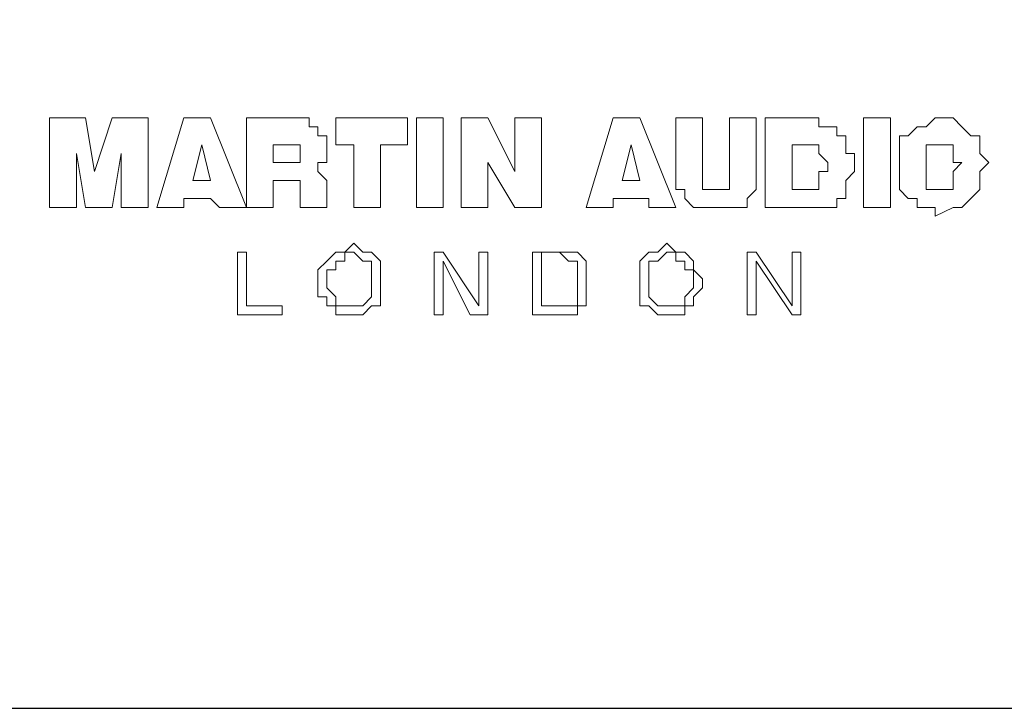
# Model space of a CAD drawing. Units: millimetres. Extents: x -130 to 130, y -97 to 98.
# Drawn here: x -108 to -98, y -31 to -24 of the extents above; entities that cross this region are included whole.
import ezdxf

# ---------------------------------------------------------------- set-up
doc = ezdxf.new("R2010")
doc.units = ezdxf.units.MM
doc.header["$MEASUREMENT"] = 0
doc.layers.add('Layer 1', color=7, linetype='Continuous')

msp = doc.modelspace()

# ---------------------------------------------------------------- linework, layer by layer
at = {"layer": 'Layer 1', "color": 1, "lineweight": 25}
msp.add_open_spline([(-120.0647, -31.0161), (-120.0647, -31.0161), (67.3875, -31.0161), (67.3875, -31.0161), (67.3875, -31.0161), (67.3875, -31.0161), (67.3875, -13.9977), (67.3875, -13.9977), (67.3875, -13.9977), (67.3875, -13.9977), (-120.0647, -13.9977), (-120.0647, -13.9977)], degree=3, knots=[0, 0, 0, 0, 0.25, 0.25, 0.25, 0.25, 0.5, 0.5, 0.5, 0.5, 1, 1, 1, 1], dxfattribs=at)
at = {"layer": 'Layer 1', "lineweight": 9}
for points, knots in [([(-106.3487, -25.4281), (-106.3487, -25.4281), (-106.6874, -25.4281), (-106.6874, -25.4281), (-106.6874, -25.4281), (-106.6874, -25.4281), (-106.8567, -25.9361), (-106.8567, -25.9361), (-106.8567, -25.9361), (-106.8567, -25.9361), (-106.9414, -25.4281), (-106.9414, -25.4281), (-106.9414, -25.4281), (-106.9414, -25.4281), (-107.2802, -25.4281), (-107.2802, -25.4281), (-107.2802, -25.4281), (-107.2802, -25.4281), (-107.2802, -26.2747), (-107.2802, -26.2747), (-107.2802, -26.2747), (-107.2802, -26.2747), (-107.0262, -26.2747), (-107.0262, -26.2747), (-107.0262, -26.2747), (-107.0262, -26.2747), (-107.0262, -25.7667), (-107.0262, -25.7667), (-107.0262, -25.7667), (-107.0262, -25.7667), (-106.9414, -26.2747), (-106.9414, -26.2747), (-106.9414, -26.2747), (-106.9414, -26.2747), (-106.6874, -26.2747), (-106.6874, -26.2747), (-106.6874, -26.2747), (-106.6874, -26.2747), (-106.6027, -25.7667), (-106.6027, -25.7667), (-106.6027, -25.7667), (-106.6027, -25.7667), (-106.6027, -26.2747), (-106.6027, -26.2747), (-106.6027, -26.2747), (-106.6027, -26.2747), (-106.3487, -26.2747), (-106.3487, -26.2747), (-106.3487, -26.2747), (-106.3487, -26.2747), (-106.3487, -25.4281), (-106.3487, -25.4281)], [0, 0, 0, 0, 0.071429, 0.071429, 0.071429, 0.071429, 0.142857, 0.142857, 0.142857, 0.142857, 0.214286, 0.214286, 0.214286, 0.214286, 0.285714, 0.285714, 0.285714, 0.285714, 0.357143, 0.357143, 0.357143, 0.357143, 0.428571, 0.428571, 0.428571, 0.428571, 0.5, 0.5, 0.5, 0.5, 0.571429, 0.571429, 0.571429, 0.571429, 0.642857, 0.642857, 0.642857, 0.642857, 0.714286, 0.714286, 0.714286, 0.714286, 0.785714, 0.785714, 0.785714, 0.785714, 0.857143, 0.857143, 0.857143, 0.857143, 1, 1, 1, 1]), ([(-105.7562, -25.4281), (-105.7562, -25.4281), (-106.0102, -25.4281), (-106.0102, -25.4281), (-106.0102, -25.4281), (-106.0102, -25.4281), (-106.2642, -26.2747), (-106.2642, -26.2747), (-106.2642, -26.2747), (-106.2642, -26.2747), (-106.0102, -26.2747), (-106.0102, -26.2747), (-106.0102, -26.2747), (-106.0102, -26.2747), (-106.0102, -26.1901), (-106.0102, -26.1901), (-106.0102, -26.1901), (-106.0102, -26.1901), (-105.7562, -26.1901), (-105.7562, -26.1901), (-105.7562, -26.1901), (-105.7562, -26.1901), (-105.6714, -26.2747), (-105.6714, -26.2747), (-105.6714, -26.2747), (-105.6714, -26.2747), (-105.4174, -26.2747), (-105.4174, -26.2747), (-105.4174, -26.2747), (-105.4174, -26.2747), (-105.7562, -25.4281), (-105.7562, -25.4281)], [0, 0, 0, 0, 0.111111, 0.111111, 0.111111, 0.111111, 0.222222, 0.222222, 0.222222, 0.222222, 0.333333, 0.333333, 0.333333, 0.333333, 0.444444, 0.444444, 0.444444, 0.444444, 0.555556, 0.555556, 0.555556, 0.555556, 0.666667, 0.666667, 0.666667, 0.666667, 0.777778, 0.777778, 0.777778, 0.777778, 1, 1, 1, 1]), ([(-105.4174, -26.2747), (-105.4174, -26.2747), (-105.1634, -26.2747), (-105.1634, -26.2747), (-105.1634, -26.2747), (-105.1634, -26.2747), (-105.1634, -26.0207), (-105.1634, -26.0207), (-105.1634, -26.0207), (-105.1634, -26.0207), (-104.9094, -26.0207), (-104.9094, -26.0207), (-104.9094, -26.0207), (-104.9094, -26.0207), (-104.9094, -26.2747), (-104.9094, -26.2747), (-104.9094, -26.2747), (-104.9094, -26.2747), (-104.6554, -26.2747), (-104.6554, -26.2747), (-104.6554, -26.2747), (-104.6554, -26.2747), (-104.6554, -26.0207), (-104.6554, -26.0207), (-104.6554, -26.0207), (-104.6554, -26.0207), (-104.7402, -25.9361), (-104.7402, -25.9361), (-104.7402, -25.9361), (-104.7402, -25.9361), (-104.7402, -25.8514), (-104.7402, -25.8514), (-104.7402, -25.8514), (-104.7402, -25.8514), (-104.6554, -25.8514), (-104.6554, -25.8514), (-104.6554, -25.8514), (-104.6554, -25.8514), (-104.6554, -25.5974), (-104.6554, -25.5974), (-104.6554, -25.5974), (-104.6554, -25.5974), (-104.7402, -25.5974), (-104.7402, -25.5974), (-104.7402, -25.5974), (-104.7402, -25.5974), (-104.7402, -25.5127), (-104.7402, -25.5127), (-104.7402, -25.5127), (-104.7402, -25.5127), (-104.8247, -25.5127), (-104.8247, -25.5127), (-104.8247, -25.5127), (-104.8247, -25.5127), (-104.8247, -25.4281), (-104.8247, -25.4281), (-104.8247, -25.4281), (-104.8247, -25.4281), (-105.4174, -25.4281), (-105.4174, -25.4281), (-105.4174, -25.4281), (-105.4174, -25.4281), (-105.4174, -26.2747), (-105.4174, -26.2747)], [0, 0, 0, 0, 0.058824, 0.058824, 0.058824, 0.058824, 0.117647, 0.117647, 0.117647, 0.117647, 0.176471, 0.176471, 0.176471, 0.176471, 0.235294, 0.235294, 0.235294, 0.235294, 0.294118, 0.294118, 0.294118, 0.294118, 0.352941, 0.352941, 0.352941, 0.352941, 0.411765, 0.411765, 0.411765, 0.411765, 0.470588, 0.470588, 0.470588, 0.470588, 0.529412, 0.529412, 0.529412, 0.529412, 0.588235, 0.588235, 0.588235, 0.588235, 0.647059, 0.647059, 0.647059, 0.647059, 0.705882, 0.705882, 0.705882, 0.705882, 0.764706, 0.764706, 0.764706, 0.764706, 0.823529, 0.823529, 0.823529, 0.823529, 0.882353, 0.882353, 0.882353, 0.882353, 1, 1, 1, 1]), ([(-103.8934, -25.4281), (-103.8934, -25.4281), (-104.5707, -25.4281), (-104.5707, -25.4281), (-104.5707, -25.4281), (-104.5707, -25.4281), (-104.5707, -25.6821), (-104.5707, -25.6821), (-104.5707, -25.6821), (-104.5707, -25.6821), (-104.4014, -25.6821), (-104.4014, -25.6821), (-104.4014, -25.6821), (-104.4014, -25.6821), (-104.4014, -26.2747), (-104.4014, -26.2747), (-104.4014, -26.2747), (-104.4014, -26.2747), (-104.1474, -26.2747), (-104.1474, -26.2747), (-104.1474, -26.2747), (-104.1474, -26.2747), (-104.1474, -25.6821), (-104.1474, -25.6821), (-104.1474, -25.6821), (-104.1474, -25.6821), (-103.8934, -25.6821), (-103.8934, -25.6821), (-103.8934, -25.6821), (-103.8934, -25.6821), (-103.8934, -25.4281), (-103.8934, -25.4281)], [0, 0, 0, 0, 0.111111, 0.111111, 0.111111, 0.111111, 0.222222, 0.222222, 0.222222, 0.222222, 0.333333, 0.333333, 0.333333, 0.333333, 0.444444, 0.444444, 0.444444, 0.444444, 0.555556, 0.555556, 0.555556, 0.555556, 0.666667, 0.666667, 0.666667, 0.666667, 0.777778, 0.777778, 0.777778, 0.777778, 1, 1, 1, 1]), ([(-103.5547, -26.2747), (-103.5547, -26.2747), (-103.5547, -25.4281), (-103.5547, -25.4281), (-103.5547, -25.4281), (-103.5547, -25.4281), (-103.8087, -25.4281), (-103.8087, -25.4281), (-103.8087, -25.4281), (-103.8087, -25.4281), (-103.8087, -26.2747), (-103.8087, -26.2747), (-103.8087, -26.2747), (-103.8087, -26.2747), (-103.5547, -26.2747), (-103.5547, -26.2747)], [0, 0, 0, 0, 0.2, 0.2, 0.2, 0.2, 0.4, 0.4, 0.4, 0.4, 0.6, 0.6, 0.6, 0.6, 1, 1, 1, 1]), ([(-102.6234, -25.4281), (-102.6234, -25.4281), (-102.8774, -25.4281), (-102.8774, -25.4281), (-102.8774, -25.4281), (-102.8774, -25.4281), (-102.8774, -25.9361), (-102.8774, -25.9361), (-102.8774, -25.9361), (-102.8774, -25.9361), (-103.1314, -25.4281), (-103.1314, -25.4281), (-103.1314, -25.4281), (-103.1314, -25.4281), (-103.3854, -25.4281), (-103.3854, -25.4281), (-103.3854, -25.4281), (-103.3854, -25.4281), (-103.3854, -26.2747), (-103.3854, -26.2747), (-103.3854, -26.2747), (-103.3854, -26.2747), (-103.1314, -26.2747), (-103.1314, -26.2747), (-103.1314, -26.2747), (-103.1314, -26.2747), (-103.1314, -25.8514), (-103.1314, -25.8514), (-103.1314, -25.8514), (-103.1314, -25.8514), (-102.8774, -26.2747), (-102.8774, -26.2747), (-102.8774, -26.2747), (-102.8774, -26.2747), (-102.6234, -26.2747), (-102.6234, -26.2747), (-102.6234, -26.2747), (-102.6234, -26.2747), (-102.6234, -25.4281), (-102.6234, -25.4281)], [0, 0, 0, 0, 0.090909, 0.090909, 0.090909, 0.090909, 0.181818, 0.181818, 0.181818, 0.181818, 0.272727, 0.272727, 0.272727, 0.272727, 0.363636, 0.363636, 0.363636, 0.363636, 0.454545, 0.454545, 0.454545, 0.454545, 0.545455, 0.545455, 0.545455, 0.545455, 0.636364, 0.636364, 0.636364, 0.636364, 0.727273, 0.727273, 0.727273, 0.727273, 0.818182, 0.818182, 0.818182, 0.818182, 1, 1, 1, 1]), ([(-101.6922, -25.4281), (-101.6922, -25.4281), (-101.9462, -25.4281), (-101.9462, -25.4281), (-101.9462, -25.4281), (-101.9462, -25.4281), (-102.2002, -26.2747), (-102.2002, -26.2747), (-102.2002, -26.2747), (-102.2002, -26.2747), (-101.9462, -26.2747), (-101.9462, -26.2747), (-101.9462, -26.2747), (-101.9462, -26.2747), (-101.9462, -26.1901), (-101.9462, -26.1901), (-101.9462, -26.1901), (-101.9462, -26.1901), (-101.6074, -26.1901), (-101.6074, -26.1901), (-101.6074, -26.1901), (-101.6074, -26.1901), (-101.6074, -26.2747), (-101.6074, -26.2747), (-101.6074, -26.2747), (-101.6074, -26.2747), (-101.3534, -26.2747), (-101.3534, -26.2747), (-101.3534, -26.2747), (-101.3534, -26.2747), (-101.6922, -25.4281), (-101.6922, -25.4281)], [0, 0, 0, 0, 0.111111, 0.111111, 0.111111, 0.111111, 0.222222, 0.222222, 0.222222, 0.222222, 0.333333, 0.333333, 0.333333, 0.333333, 0.444444, 0.444444, 0.444444, 0.444444, 0.555556, 0.555556, 0.555556, 0.555556, 0.666667, 0.666667, 0.666667, 0.666667, 0.777778, 0.777778, 0.777778, 0.777778, 1, 1, 1, 1]), ([(-100.5914, -25.4281), (-100.5914, -25.4281), (-100.8454, -25.4281), (-100.8454, -25.4281), (-100.8454, -25.4281), (-100.8454, -25.4281), (-100.8454, -26.1054), (-100.8454, -26.1054), (-100.8454, -26.1054), (-100.8454, -26.1054), (-101.0994, -26.1054), (-101.0994, -26.1054), (-101.0994, -26.1054), (-101.0994, -26.1054), (-101.0994, -25.4281), (-101.0994, -25.4281), (-101.0994, -25.4281), (-101.0994, -25.4281), (-101.3534, -25.4281), (-101.3534, -25.4281), (-101.3534, -25.4281), (-101.3534, -25.4281), (-101.3534, -26.1054), (-101.3534, -26.1054), (-101.3534, -26.1054), (-101.3534, -26.1054), (-101.2687, -26.1054), (-101.2687, -26.1054), (-101.2687, -26.1054), (-101.2687, -26.1054), (-101.2687, -26.1901), (-101.2687, -26.1901), (-101.2687, -26.1901), (-101.2687, -26.1901), (-101.1842, -26.2747), (-101.1842, -26.2747), (-101.1842, -26.2747), (-101.1842, -26.2747), (-100.6762, -26.2747), (-100.6762, -26.2747), (-100.6762, -26.2747), (-100.6762, -26.2747), (-100.6762, -26.1901), (-100.6762, -26.1901), (-100.6762, -26.1901), (-100.6762, -26.1901), (-100.5914, -26.1054), (-100.5914, -26.1054), (-100.5914, -26.1054), (-100.5914, -26.1054), (-100.5914, -25.4281), (-100.5914, -25.4281)], [0, 0, 0, 0, 0.071429, 0.071429, 0.071429, 0.071429, 0.142857, 0.142857, 0.142857, 0.142857, 0.214286, 0.214286, 0.214286, 0.214286, 0.285714, 0.285714, 0.285714, 0.285714, 0.357143, 0.357143, 0.357143, 0.357143, 0.428571, 0.428571, 0.428571, 0.428571, 0.5, 0.5, 0.5, 0.5, 0.571429, 0.571429, 0.571429, 0.571429, 0.642857, 0.642857, 0.642857, 0.642857, 0.714286, 0.714286, 0.714286, 0.714286, 0.785714, 0.785714, 0.785714, 0.785714, 0.857143, 0.857143, 0.857143, 0.857143, 1, 1, 1, 1]), ([(-100.5067, -25.4281), (-100.5067, -25.4281), (-100.5067, -26.2747), (-100.5067, -26.2747), (-100.5067, -26.2747), (-100.5067, -26.2747), (-99.8294, -26.2747), (-99.8294, -26.2747), (-99.8294, -26.2747), (-99.8294, -26.2747), (-99.8294, -26.1901), (-99.8294, -26.1901), (-99.8294, -26.1901), (-99.8294, -26.1901), (-99.7447, -26.1901), (-99.7447, -26.1901), (-99.7447, -26.1901), (-99.7447, -26.1901), (-99.7447, -26.0207), (-99.7447, -26.0207), (-99.7447, -26.0207), (-99.7447, -26.0207), (-99.6602, -25.9361), (-99.6602, -25.9361), (-99.6602, -25.9361), (-99.6602, -25.9361), (-99.6602, -25.7667), (-99.6602, -25.7667), (-99.6602, -25.7667), (-99.6602, -25.7667), (-99.7447, -25.7667), (-99.7447, -25.7667), (-99.7447, -25.7667), (-99.7447, -25.7667), (-99.7447, -25.5974), (-99.7447, -25.5974), (-99.7447, -25.5974), (-99.7447, -25.5974), (-99.8294, -25.5974), (-99.8294, -25.5974), (-99.8294, -25.5974), (-99.8294, -25.5974), (-99.8294, -25.5127), (-99.8294, -25.5127), (-99.8294, -25.5127), (-99.8294, -25.5127), (-99.9987, -25.5127), (-99.9987, -25.5127), (-99.9987, -25.5127), (-99.9987, -25.5127), (-99.9987, -25.4281), (-99.9987, -25.4281), (-99.9987, -25.4281), (-99.9987, -25.4281), (-100.5067, -25.4281), (-100.5067, -25.4281)], [0, 0, 0, 0, 0.066667, 0.066667, 0.066667, 0.066667, 0.133333, 0.133333, 0.133333, 0.133333, 0.2, 0.2, 0.2, 0.2, 0.266667, 0.266667, 0.266667, 0.266667, 0.333333, 0.333333, 0.333333, 0.333333, 0.4, 0.4, 0.4, 0.4, 0.466667, 0.466667, 0.466667, 0.466667, 0.533333, 0.533333, 0.533333, 0.533333, 0.6, 0.6, 0.6, 0.6, 0.666667, 0.666667, 0.666667, 0.666667, 0.733333, 0.733333, 0.733333, 0.733333, 0.8, 0.8, 0.8, 0.8, 0.866667, 0.866667, 0.866667, 0.866667, 1, 1, 1, 1]), ([(-99.3214, -26.2747), (-99.3214, -26.2747), (-99.3214, -25.4281), (-99.3214, -25.4281), (-99.3214, -25.4281), (-99.3214, -25.4281), (-99.5754, -25.4281), (-99.5754, -25.4281), (-99.5754, -25.4281), (-99.5754, -25.4281), (-99.5754, -26.2747), (-99.5754, -26.2747), (-99.5754, -26.2747), (-99.5754, -26.2747), (-99.3214, -26.2747), (-99.3214, -26.2747)], [0, 0, 0, 0, 0.2, 0.2, 0.2, 0.2, 0.4, 0.4, 0.4, 0.4, 0.6, 0.6, 0.6, 0.6, 1, 1, 1, 1]), ([(-98.8134, -25.4281), (-98.8134, -25.4281), (-98.8982, -25.4281), (-98.8982, -25.4281), (-98.8982, -25.4281), (-98.8982, -25.4281), (-98.9827, -25.5127), (-98.9827, -25.5127), (-98.9827, -25.5127), (-98.9827, -25.5127), (-99.0674, -25.5127), (-99.0674, -25.5127), (-99.0674, -25.5127), (-99.0674, -25.5127), (-99.1522, -25.5974), (-99.1522, -25.5974), (-99.1522, -25.5974), (-99.1522, -25.5974), (-99.2367, -25.5974), (-99.2367, -25.5974), (-99.2367, -25.5974), (-99.2367, -25.5974), (-99.2367, -26.1054), (-99.2367, -26.1054), (-99.2367, -26.1054), (-99.2367, -26.1054), (-99.1522, -26.1901), (-99.1522, -26.1901), (-99.1522, -26.1901), (-99.1522, -26.1901), (-99.0674, -26.1901), (-99.0674, -26.1901), (-99.0674, -26.1901), (-99.0674, -26.1901), (-99.0674, -26.2747), (-99.0674, -26.2747), (-99.0674, -26.2747), (-99.0674, -26.2747), (-98.8982, -26.2747), (-98.8982, -26.2747), (-98.8982, -26.2747), (-98.8982, -26.2747), (-98.8982, -26.3594), (-98.8982, -26.3594), (-98.8982, -26.3594), (-98.8982, -26.3594), (-98.7287, -26.2747), (-98.7287, -26.2747), (-98.7287, -26.2747), (-98.7287, -26.2747), (-98.6442, -26.2747), (-98.6442, -26.2747), (-98.6442, -26.2747), (-98.6442, -26.2747), (-98.5594, -26.1901), (-98.5594, -26.1901), (-98.5594, -26.1901), (-98.5594, -26.1901), (-98.4747, -26.1054), (-98.4747, -26.1054), (-98.4747, -26.1054), (-98.4747, -26.1054), (-98.4747, -25.9361), (-98.4747, -25.9361), (-98.4747, -25.9361), (-98.4747, -25.9361), (-98.3902, -25.8514), (-98.3902, -25.8514), (-98.3902, -25.8514), (-98.3902, -25.8514), (-98.4747, -25.7667), (-98.4747, -25.7667), (-98.4747, -25.7667), (-98.4747, -25.7667), (-98.4747, -25.5974), (-98.4747, -25.5974), (-98.4747, -25.5974), (-98.4747, -25.5974), (-98.5594, -25.5974), (-98.5594, -25.5974), (-98.5594, -25.5974), (-98.5594, -25.5974), (-98.6442, -25.5127), (-98.6442, -25.5127), (-98.6442, -25.5127), (-98.6442, -25.5127), (-98.7287, -25.4281), (-98.7287, -25.4281), (-98.7287, -25.4281), (-98.7287, -25.4281), (-98.8134, -25.4281), (-98.8134, -25.4281)], [0, 0, 0, 0, 0.041667, 0.041667, 0.041667, 0.041667, 0.083333, 0.083333, 0.083333, 0.083333, 0.125, 0.125, 0.125, 0.125, 0.166667, 0.166667, 0.166667, 0.166667, 0.208333, 0.208333, 0.208333, 0.208333, 0.25, 0.25, 0.25, 0.25, 0.291667, 0.291667, 0.291667, 0.291667, 0.333333, 0.333333, 0.333333, 0.333333, 0.375, 0.375, 0.375, 0.375, 0.416667, 0.416667, 0.416667, 0.416667, 0.458333, 0.458333, 0.458333, 0.458333, 0.5, 0.5, 0.5, 0.5, 0.541667, 0.541667, 0.541667, 0.541667, 0.583333, 0.583333, 0.583333, 0.583333, 0.625, 0.625, 0.625, 0.625, 0.666667, 0.666667, 0.666667, 0.666667, 0.708333, 0.708333, 0.708333, 0.708333, 0.75, 0.75, 0.75, 0.75, 0.791667, 0.791667, 0.791667, 0.791667, 0.833333, 0.833333, 0.833333, 0.833333, 0.875, 0.875, 0.875, 0.875, 0.916667, 0.916667, 0.916667, 0.916667, 1, 1, 1, 1]), ([(-105.7562, -26.0207), (-105.7562, -26.0207), (-105.9254, -26.0207), (-105.9254, -26.0207), (-105.9254, -26.0207), (-105.9254, -26.0207), (-105.8407, -25.6821), (-105.8407, -25.6821), (-105.8407, -25.6821), (-105.8407, -25.6821), (-105.7562, -26.0207), (-105.7562, -26.0207)], [0, 0, 0, 0, 0.25, 0.25, 0.25, 0.25, 0.5, 0.5, 0.5, 0.5, 1, 1, 1, 1]), ([(-105.1634, -25.6821), (-105.1634, -25.6821), (-104.9094, -25.6821), (-104.9094, -25.6821), (-104.9094, -25.6821), (-104.9094, -25.6821), (-104.9094, -25.8514), (-104.9094, -25.8514), (-104.9094, -25.8514), (-104.9094, -25.8514), (-105.1634, -25.8514), (-105.1634, -25.8514), (-105.1634, -25.8514), (-105.1634, -25.8514), (-105.1634, -25.6821), (-105.1634, -25.6821)], [0, 0, 0, 0, 0.2, 0.2, 0.2, 0.2, 0.4, 0.4, 0.4, 0.4, 0.6, 0.6, 0.6, 0.6, 1, 1, 1, 1]), ([(-101.6922, -26.0207), (-101.6922, -26.0207), (-101.8614, -26.0207), (-101.8614, -26.0207), (-101.8614, -26.0207), (-101.8614, -26.0207), (-101.7767, -25.6821), (-101.7767, -25.6821), (-101.7767, -25.6821), (-101.7767, -25.6821), (-101.6922, -26.0207), (-101.6922, -26.0207)], [0, 0, 0, 0, 0.25, 0.25, 0.25, 0.25, 0.5, 0.5, 0.5, 0.5, 1, 1, 1, 1]), ([(-100.2527, -25.6821), (-100.2527, -25.6821), (-99.9987, -25.6821), (-99.9987, -25.6821), (-99.9987, -25.6821), (-99.9987, -25.6821), (-99.9987, -25.7667), (-99.9987, -25.7667), (-99.9987, -25.7667), (-99.9987, -25.7667), (-99.9142, -25.8514), (-99.9142, -25.8514), (-99.9142, -25.8514), (-99.9142, -25.8514), (-99.9142, -25.9361), (-99.9142, -25.9361), (-99.9142, -25.9361), (-99.9142, -25.9361), (-99.9987, -25.9361), (-99.9987, -25.9361), (-99.9987, -25.9361), (-99.9987, -25.9361), (-99.9987, -26.1054), (-99.9987, -26.1054), (-99.9987, -26.1054), (-99.9987, -26.1054), (-100.2527, -26.1054), (-100.2527, -26.1054), (-100.2527, -26.1054), (-100.2527, -26.1054), (-100.2527, -25.6821), (-100.2527, -25.6821)], [0, 0, 0, 0, 0.111111, 0.111111, 0.111111, 0.111111, 0.222222, 0.222222, 0.222222, 0.222222, 0.333333, 0.333333, 0.333333, 0.333333, 0.444444, 0.444444, 0.444444, 0.444444, 0.555556, 0.555556, 0.555556, 0.555556, 0.666667, 0.666667, 0.666667, 0.666667, 0.777778, 0.777778, 0.777778, 0.777778, 1, 1, 1, 1]), ([(-98.8134, -25.6821), (-98.8134, -25.6821), (-98.7287, -25.6821), (-98.7287, -25.6821), (-98.7287, -25.6821), (-98.7287, -25.6821), (-98.7287, -25.8514), (-98.7287, -25.8514), (-98.7287, -25.8514), (-98.7287, -25.8514), (-98.6442, -25.8514), (-98.6442, -25.8514), (-98.6442, -25.8514), (-98.6442, -25.8514), (-98.7287, -25.9361), (-98.7287, -25.9361), (-98.7287, -25.9361), (-98.7287, -25.9361), (-98.7287, -26.1054), (-98.7287, -26.1054), (-98.7287, -26.1054), (-98.7287, -26.1054), (-98.9827, -26.1054), (-98.9827, -26.1054), (-98.9827, -26.1054), (-98.9827, -26.1054), (-98.9827, -25.6821), (-98.9827, -25.6821), (-98.9827, -25.6821), (-98.9827, -25.6821), (-98.8134, -25.6821), (-98.8134, -25.6821)], [0, 0, 0, 0, 0.111111, 0.111111, 0.111111, 0.111111, 0.222222, 0.222222, 0.222222, 0.222222, 0.333333, 0.333333, 0.333333, 0.333333, 0.444444, 0.444444, 0.444444, 0.444444, 0.555556, 0.555556, 0.555556, 0.555556, 0.666667, 0.666667, 0.666667, 0.666667, 0.777778, 0.777778, 0.777778, 0.777778, 1, 1, 1, 1]), ([(-104.4014, -26.6134), (-104.4014, -26.6134), (-104.4862, -26.6981), (-104.4862, -26.6981), (-104.4862, -26.6981), (-104.4862, -26.6981), (-104.5707, -26.6981), (-104.5707, -26.6981), (-104.5707, -26.6981), (-104.5707, -26.6981), (-104.6554, -26.7827), (-104.6554, -26.7827), (-104.6554, -26.7827), (-104.6554, -26.7827), (-104.7402, -26.8674), (-104.7402, -26.8674), (-104.7402, -26.8674), (-104.7402, -26.8674), (-104.7402, -27.1214), (-104.7402, -27.1214), (-104.7402, -27.1214), (-104.7402, -27.1214), (-104.6554, -27.1214), (-104.6554, -27.1214), (-104.6554, -27.1214), (-104.6554, -27.1214), (-104.6554, -27.2061), (-104.6554, -27.2061), (-104.6554, -27.2061), (-104.6554, -27.2061), (-104.5707, -27.2061), (-104.5707, -27.2061), (-104.5707, -27.2061), (-104.5707, -27.2061), (-104.5707, -27.2907), (-104.5707, -27.2907), (-104.5707, -27.2907), (-104.5707, -27.2907), (-104.3167, -27.2907), (-104.3167, -27.2907), (-104.3167, -27.2907), (-104.3167, -27.2907), (-104.2322, -27.2061), (-104.2322, -27.2061), (-104.2322, -27.2061), (-104.2322, -27.2061), (-104.1474, -27.2061), (-104.1474, -27.2061), (-104.1474, -27.2061), (-104.1474, -27.2061), (-104.1474, -26.7827), (-104.1474, -26.7827), (-104.1474, -26.7827), (-104.1474, -26.7827), (-104.2322, -26.6981), (-104.2322, -26.6981), (-104.2322, -26.6981), (-104.2322, -26.6981), (-104.3167, -26.6981), (-104.3167, -26.6981), (-104.3167, -26.6981), (-104.3167, -26.6981), (-104.4014, -26.6134), (-104.4014, -26.6134)], [0, 0, 0, 0, 0.058824, 0.058824, 0.058824, 0.058824, 0.117647, 0.117647, 0.117647, 0.117647, 0.176471, 0.176471, 0.176471, 0.176471, 0.235294, 0.235294, 0.235294, 0.235294, 0.294118, 0.294118, 0.294118, 0.294118, 0.352941, 0.352941, 0.352941, 0.352941, 0.411765, 0.411765, 0.411765, 0.411765, 0.470588, 0.470588, 0.470588, 0.470588, 0.529412, 0.529412, 0.529412, 0.529412, 0.588235, 0.588235, 0.588235, 0.588235, 0.647059, 0.647059, 0.647059, 0.647059, 0.705882, 0.705882, 0.705882, 0.705882, 0.764706, 0.764706, 0.764706, 0.764706, 0.823529, 0.823529, 0.823529, 0.823529, 0.882353, 0.882353, 0.882353, 0.882353, 1, 1, 1, 1]), ([(-101.4382, -26.6134), (-101.4382, -26.6134), (-101.5227, -26.6981), (-101.5227, -26.6981), (-101.5227, -26.6981), (-101.5227, -26.6981), (-101.6074, -26.6981), (-101.6074, -26.6981), (-101.6074, -26.6981), (-101.6074, -26.6981), (-101.6922, -26.7827), (-101.6922, -26.7827), (-101.6922, -26.7827), (-101.6922, -26.7827), (-101.6922, -27.2061), (-101.6922, -27.2061), (-101.6922, -27.2061), (-101.6922, -27.2061), (-101.6074, -27.2061), (-101.6074, -27.2061), (-101.6074, -27.2061), (-101.6074, -27.2061), (-101.5227, -27.2907), (-101.5227, -27.2907), (-101.5227, -27.2907), (-101.5227, -27.2907), (-101.2687, -27.2907), (-101.2687, -27.2907), (-101.2687, -27.2907), (-101.2687, -27.2907), (-101.2687, -27.2061), (-101.2687, -27.2061), (-101.2687, -27.2061), (-101.2687, -27.2061), (-101.1842, -27.2061), (-101.1842, -27.2061), (-101.1842, -27.2061), (-101.1842, -27.2061), (-101.1842, -27.1214), (-101.1842, -27.1214), (-101.1842, -27.1214), (-101.1842, -27.1214), (-101.0994, -27.0367), (-101.0994, -27.0367), (-101.0994, -27.0367), (-101.0994, -27.0367), (-101.0994, -26.9521), (-101.0994, -26.9521), (-101.0994, -26.9521), (-101.0994, -26.9521), (-101.1842, -26.8674), (-101.1842, -26.8674), (-101.1842, -26.8674), (-101.1842, -26.8674), (-101.1842, -26.7827), (-101.1842, -26.7827), (-101.1842, -26.7827), (-101.1842, -26.7827), (-101.2687, -26.6981), (-101.2687, -26.6981), (-101.2687, -26.6981), (-101.2687, -26.6981), (-101.3534, -26.6981), (-101.3534, -26.6981), (-101.3534, -26.6981), (-101.3534, -26.6981), (-101.4382, -26.6134), (-101.4382, -26.6134)], [0, 0, 0, 0, 0.055556, 0.055556, 0.055556, 0.055556, 0.111111, 0.111111, 0.111111, 0.111111, 0.166667, 0.166667, 0.166667, 0.166667, 0.222222, 0.222222, 0.222222, 0.222222, 0.277778, 0.277778, 0.277778, 0.277778, 0.333333, 0.333333, 0.333333, 0.333333, 0.388889, 0.388889, 0.388889, 0.388889, 0.444444, 0.444444, 0.444444, 0.444444, 0.5, 0.5, 0.5, 0.5, 0.555556, 0.555556, 0.555556, 0.555556, 0.611111, 0.611111, 0.611111, 0.611111, 0.666667, 0.666667, 0.666667, 0.666667, 0.722222, 0.722222, 0.722222, 0.722222, 0.777778, 0.777778, 0.777778, 0.777778, 0.833333, 0.833333, 0.833333, 0.833333, 0.888889, 0.888889, 0.888889, 0.888889, 1, 1, 1, 1]), ([(-105.5022, -26.6981), (-105.5022, -26.6981), (-105.5022, -27.2907), (-105.5022, -27.2907), (-105.5022, -27.2907), (-105.5022, -27.2907), (-105.0787, -27.2907), (-105.0787, -27.2907), (-105.0787, -27.2907), (-105.0787, -27.2907), (-105.0787, -27.2061), (-105.0787, -27.2061), (-105.0787, -27.2061), (-105.0787, -27.2061), (-105.4174, -27.2061), (-105.4174, -27.2061), (-105.4174, -27.2061), (-105.4174, -27.2061), (-105.4174, -26.6981), (-105.4174, -26.6981), (-105.4174, -26.6981), (-105.4174, -26.6981), (-105.5022, -26.6981), (-105.5022, -26.6981)], [0, 0, 0, 0, 0.142857, 0.142857, 0.142857, 0.142857, 0.285714, 0.285714, 0.285714, 0.285714, 0.428571, 0.428571, 0.428571, 0.428571, 0.571429, 0.571429, 0.571429, 0.571429, 0.714286, 0.714286, 0.714286, 0.714286, 1, 1, 1, 1]), ([(-104.4014, -26.6981), (-104.4014, -26.6981), (-104.3167, -26.7827), (-104.3167, -26.7827), (-104.3167, -26.7827), (-104.3167, -26.7827), (-104.2322, -26.7827), (-104.2322, -26.7827), (-104.2322, -26.7827), (-104.2322, -26.7827), (-104.2322, -27.1214), (-104.2322, -27.1214), (-104.2322, -27.1214), (-104.2322, -27.1214), (-104.3167, -27.2061), (-104.3167, -27.2061), (-104.3167, -27.2061), (-104.3167, -27.2061), (-104.5707, -27.2061), (-104.5707, -27.2061), (-104.5707, -27.2061), (-104.5707, -27.2061), (-104.5707, -27.1214), (-104.5707, -27.1214), (-104.5707, -27.1214), (-104.5707, -27.1214), (-104.6554, -27.0367), (-104.6554, -27.0367), (-104.6554, -27.0367), (-104.6554, -27.0367), (-104.6554, -26.8674), (-104.6554, -26.8674), (-104.6554, -26.8674), (-104.6554, -26.8674), (-104.5707, -26.8674), (-104.5707, -26.8674), (-104.5707, -26.8674), (-104.5707, -26.8674), (-104.5707, -26.7827), (-104.5707, -26.7827), (-104.5707, -26.7827), (-104.5707, -26.7827), (-104.4862, -26.7827), (-104.4862, -26.7827), (-104.4862, -26.7827), (-104.4862, -26.7827), (-104.4862, -26.6981), (-104.4862, -26.6981), (-104.4862, -26.6981), (-104.4862, -26.6981), (-104.4014, -26.6981), (-104.4014, -26.6981)], [0, 0, 0, 0, 0.071429, 0.071429, 0.071429, 0.071429, 0.142857, 0.142857, 0.142857, 0.142857, 0.214286, 0.214286, 0.214286, 0.214286, 0.285714, 0.285714, 0.285714, 0.285714, 0.357143, 0.357143, 0.357143, 0.357143, 0.428571, 0.428571, 0.428571, 0.428571, 0.5, 0.5, 0.5, 0.5, 0.571429, 0.571429, 0.571429, 0.571429, 0.642857, 0.642857, 0.642857, 0.642857, 0.714286, 0.714286, 0.714286, 0.714286, 0.785714, 0.785714, 0.785714, 0.785714, 0.857143, 0.857143, 0.857143, 0.857143, 1, 1, 1, 1]), ([(-103.6394, -26.6981), (-103.6394, -26.6981), (-103.6394, -27.2907), (-103.6394, -27.2907), (-103.6394, -27.2907), (-103.6394, -27.2907), (-103.5547, -27.2907), (-103.5547, -27.2907), (-103.5547, -27.2907), (-103.5547, -27.2907), (-103.5547, -26.7827), (-103.5547, -26.7827), (-103.5547, -26.7827), (-103.5547, -26.7827), (-103.3007, -27.2907), (-103.3007, -27.2907), (-103.3007, -27.2907), (-103.3007, -27.2907), (-103.1314, -27.2907), (-103.1314, -27.2907), (-103.1314, -27.2907), (-103.1314, -27.2907), (-103.1314, -26.6981), (-103.1314, -26.6981), (-103.1314, -26.6981), (-103.1314, -26.6981), (-103.2162, -26.6981), (-103.2162, -26.6981), (-103.2162, -26.6981), (-103.2162, -26.6981), (-103.2162, -27.2061), (-103.2162, -27.2061), (-103.2162, -27.2061), (-103.2162, -27.2061), (-103.5547, -26.6981), (-103.5547, -26.6981), (-103.5547, -26.6981), (-103.5547, -26.6981), (-103.6394, -26.6981), (-103.6394, -26.6981)], [0, 0, 0, 0, 0.090909, 0.090909, 0.090909, 0.090909, 0.181818, 0.181818, 0.181818, 0.181818, 0.272727, 0.272727, 0.272727, 0.272727, 0.363636, 0.363636, 0.363636, 0.363636, 0.454545, 0.454545, 0.454545, 0.454545, 0.545455, 0.545455, 0.545455, 0.545455, 0.636364, 0.636364, 0.636364, 0.636364, 0.727273, 0.727273, 0.727273, 0.727273, 0.818182, 0.818182, 0.818182, 0.818182, 1, 1, 1, 1]), ([(-102.7082, -26.6981), (-102.7082, -26.6981), (-102.7082, -27.2907), (-102.7082, -27.2907), (-102.7082, -27.2907), (-102.7082, -27.2907), (-102.2847, -27.2907), (-102.2847, -27.2907), (-102.2847, -27.2907), (-102.2847, -27.2907), (-102.2847, -27.2061), (-102.2847, -27.2061), (-102.2847, -27.2061), (-102.2847, -27.2061), (-102.2002, -27.2061), (-102.2002, -27.2061), (-102.2002, -27.2061), (-102.2002, -27.2061), (-102.2002, -26.7827), (-102.2002, -26.7827), (-102.2002, -26.7827), (-102.2002, -26.7827), (-102.2847, -26.6981), (-102.2847, -26.6981), (-102.2847, -26.6981), (-102.2847, -26.6981), (-102.7082, -26.6981), (-102.7082, -26.6981)], [0, 0, 0, 0, 0.125, 0.125, 0.125, 0.125, 0.25, 0.25, 0.25, 0.25, 0.375, 0.375, 0.375, 0.375, 0.5, 0.5, 0.5, 0.5, 0.625, 0.625, 0.625, 0.625, 0.75, 0.75, 0.75, 0.75, 1, 1, 1, 1]), ([(-102.6234, -26.6981), (-102.6234, -26.6981), (-102.4542, -26.6981), (-102.4542, -26.6981), (-102.4542, -26.6981), (-102.4542, -26.6981), (-102.3694, -26.7827), (-102.3694, -26.7827), (-102.3694, -26.7827), (-102.3694, -26.7827), (-102.2847, -26.7827), (-102.2847, -26.7827), (-102.2847, -26.7827), (-102.2847, -26.7827), (-102.2847, -27.2061), (-102.2847, -27.2061), (-102.2847, -27.2061), (-102.2847, -27.2061), (-102.6234, -27.2061), (-102.6234, -27.2061), (-102.6234, -27.2061), (-102.6234, -27.2061), (-102.6234, -26.6981), (-102.6234, -26.6981)], [0, 0, 0, 0, 0.142857, 0.142857, 0.142857, 0.142857, 0.285714, 0.285714, 0.285714, 0.285714, 0.428571, 0.428571, 0.428571, 0.428571, 0.571429, 0.571429, 0.571429, 0.571429, 0.714286, 0.714286, 0.714286, 0.714286, 1, 1, 1, 1]), ([(-101.4382, -26.6981), (-101.4382, -26.6981), (-101.3534, -26.6981), (-101.3534, -26.6981), (-101.3534, -26.6981), (-101.3534, -26.6981), (-101.3534, -26.7827), (-101.3534, -26.7827), (-101.3534, -26.7827), (-101.3534, -26.7827), (-101.2687, -26.7827), (-101.2687, -26.7827), (-101.2687, -26.7827), (-101.2687, -26.7827), (-101.2687, -26.8674), (-101.2687, -26.8674), (-101.2687, -26.8674), (-101.2687, -26.8674), (-101.1842, -26.8674), (-101.1842, -26.8674), (-101.1842, -26.8674), (-101.1842, -26.8674), (-101.1842, -27.0367), (-101.1842, -27.0367), (-101.1842, -27.0367), (-101.1842, -27.0367), (-101.2687, -27.1214), (-101.2687, -27.1214), (-101.2687, -27.1214), (-101.2687, -27.1214), (-101.2687, -27.2061), (-101.2687, -27.2061), (-101.2687, -27.2061), (-101.2687, -27.2061), (-101.5227, -27.2061), (-101.5227, -27.2061), (-101.5227, -27.2061), (-101.5227, -27.2061), (-101.6074, -27.1214), (-101.6074, -27.1214), (-101.6074, -27.1214), (-101.6074, -27.1214), (-101.6074, -26.7827), (-101.6074, -26.7827), (-101.6074, -26.7827), (-101.6074, -26.7827), (-101.5227, -26.7827), (-101.5227, -26.7827), (-101.5227, -26.7827), (-101.5227, -26.7827), (-101.4382, -26.6981), (-101.4382, -26.6981)], [0, 0, 0, 0, 0.071429, 0.071429, 0.071429, 0.071429, 0.142857, 0.142857, 0.142857, 0.142857, 0.214286, 0.214286, 0.214286, 0.214286, 0.285714, 0.285714, 0.285714, 0.285714, 0.357143, 0.357143, 0.357143, 0.357143, 0.428571, 0.428571, 0.428571, 0.428571, 0.5, 0.5, 0.5, 0.5, 0.571429, 0.571429, 0.571429, 0.571429, 0.642857, 0.642857, 0.642857, 0.642857, 0.714286, 0.714286, 0.714286, 0.714286, 0.785714, 0.785714, 0.785714, 0.785714, 0.857143, 0.857143, 0.857143, 0.857143, 1, 1, 1, 1]), ([(-100.6762, -26.6981), (-100.6762, -26.6981), (-100.6762, -27.2907), (-100.6762, -27.2907), (-100.6762, -27.2907), (-100.6762, -27.2907), (-100.5914, -27.2907), (-100.5914, -27.2907), (-100.5914, -27.2907), (-100.5914, -27.2907), (-100.5914, -26.7827), (-100.5914, -26.7827), (-100.5914, -26.7827), (-100.5914, -26.7827), (-100.2527, -27.2907), (-100.2527, -27.2907), (-100.2527, -27.2907), (-100.2527, -27.2907), (-100.1682, -27.2907), (-100.1682, -27.2907), (-100.1682, -27.2907), (-100.1682, -27.2907), (-100.1682, -26.6981), (-100.1682, -26.6981), (-100.1682, -26.6981), (-100.1682, -26.6981), (-100.2527, -26.6981), (-100.2527, -26.6981), (-100.2527, -26.6981), (-100.2527, -26.6981), (-100.2527, -27.2061), (-100.2527, -27.2061), (-100.2527, -27.2061), (-100.2527, -27.2061), (-100.5914, -26.6981), (-100.5914, -26.6981), (-100.5914, -26.6981), (-100.5914, -26.6981), (-100.6762, -26.6981), (-100.6762, -26.6981)], [0, 0, 0, 0, 0.090909, 0.090909, 0.090909, 0.090909, 0.181818, 0.181818, 0.181818, 0.181818, 0.272727, 0.272727, 0.272727, 0.272727, 0.363636, 0.363636, 0.363636, 0.363636, 0.454545, 0.454545, 0.454545, 0.454545, 0.545455, 0.545455, 0.545455, 0.545455, 0.636364, 0.636364, 0.636364, 0.636364, 0.727273, 0.727273, 0.727273, 0.727273, 0.818182, 0.818182, 0.818182, 0.818182, 1, 1, 1, 1])]:
    msp.add_open_spline(points, degree=3, knots=knots, dxfattribs=at)

doc.saveas('drawing.dxf')
